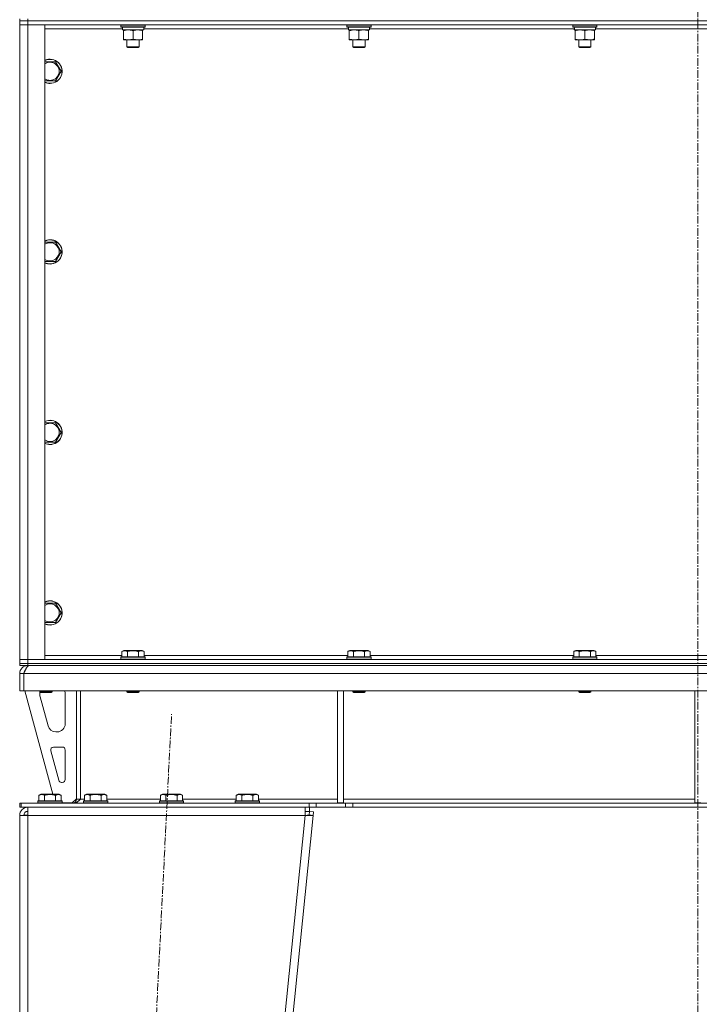
# Model space of a CAD drawing. Units: millimetres. Extents: x 0 to 21952, y -7 to 14850.
# Drawn here: x 15166 to 15837, y 9798 to 10770 of the extents above; entities that cross this region are included whole.
import ezdxf

# ---------------------------------------------------------------- set-up
doc = ezdxf.new("R2010")
doc.units = ezdxf.units.MM
doc.linetypes.add('K5LT_AXLED', pattern=[12, 7.5, -1.5, 1.5, -1.5])
doc.linetypes.add('K5LT_THIN', pattern=[0])
for name, color, linetype, true_color in [('OSI', 2, 'Continuous', 0xffff00), ('R', 1, 'Continuous', 0xff0000), ('WELDING', 7, 'Continuous', 0xffffff)]:
    doc.layers.add(name, color=color, linetype=linetype, true_color=true_color)

msp = doc.modelspace()

# ---------------------------------------------------------------- linework, layer by layer
at = {"layer": 'OSI', "color": 30, "linetype": 'K5LT_AXLED', "lineweight": 18, "true_color": 0xff8000}
for p, q in [((15835.63, 12664.36), (15835.63, 8807.29)), ((15205.59, 7905.41), (15315.66, 10084.16))]:
    msp.add_line(p, q, dxfattribs=at)
at = {"layer": 'R', "color": 7, "linetype": 'K5LT_THIN', "lineweight": 18}
for p, q in [((15165.63, 10771.29), (15165.63, 10769.29)), ((15173.63, 10769.29), (15165.63, 10769.29)), ((15165.63, 10769.29), (15173.63, 10769.29)), ((15165.63, 10769.29), (15165.63, 10765.29)), ((15173.63, 10771.29), (15173.63, 10769.29)), ((16497.63, 10769.29), (15173.63, 10769.29)), ((16497.63, 10769.29), (15173.63, 10769.29)), ((15173.63, 10769.29), (15173.63, 10765.29)), ((15165.63, 10138.29), (15165.63, 10765.29)), ((15165.63, 10765.29), (15173.63, 10765.29)), ((15173.63, 10765.29), (15165.63, 10765.29)), ((15173.63, 10765.29), (15173.63, 10138.29)), ((15173.63, 10765.29), (15190.63, 10765.29)), ((16497.63, 10765.29), (15173.63, 10765.29)), ((15190.63, 10765.29), (15190.63, 10138.29)), ((15267.24, 10761.29), (15190.63, 10761.29)), ((15265.63, 10764.99), (15265.8, 10765.29)), ((15265.63, 10764.99), (15265.63, 10763.09)), ((15289.63, 10764.99), (15265.63, 10764.99)), ((15289.63, 10763.09), (15265.63, 10763.09)), ((15265.63, 10763.09), (15265.8, 10762.79)), ((15289.46, 10762.79), (15265.8, 10762.79)), ((15267.18, 10760.29), (15267.26, 10761.67)), ((15267.18, 10760.29), (15267.39, 10760.29)), ((15288.13, 10760.29), (15267.39, 10760.29)), ((15268.13, 10759.44), (15268.13, 10760.29)), ((15268.13, 10759.44), (15268.13, 10751.14)), ((15277.63, 10759.44), (15277.63, 10751.14)), ((15287.13, 10760.29), (15287.13, 10759.44)), ((15287.13, 10759.44), (15287.13, 10751.14)), ((15288.13, 10762.79), (15288.13, 10760.29)), ((15490.44, 10761.29), (15288.13, 10761.29)), ((15289.63, 10764.99), (15289.46, 10765.29)), ((15289.63, 10763.09), (15289.46, 10762.79)), ((15289.63, 10764.99), (15289.63, 10763.09)), ((15488.83, 10764.99), (15489, 10765.29)), ((15488.83, 10764.99), (15488.83, 10763.09)), ((15512.83, 10764.99), (15488.83, 10764.99)), ((15512.83, 10763.09), (15488.83, 10763.09)), ((15488.83, 10763.09), (15489, 10762.79)), ((15512.66, 10762.79), (15489, 10762.79)), ((15490.38, 10760.29), (15490.46, 10761.67)), ((15490.38, 10760.29), (15490.59, 10760.29)), ((15511.33, 10760.29), (15490.59, 10760.29)), ((15491.33, 10759.44), (15491.33, 10760.29)), ((15491.33, 10759.44), (15491.33, 10751.14)), ((15500.83, 10759.44), (15500.83, 10751.14)), ((15510.33, 10760.29), (15510.33, 10759.44)), ((15510.33, 10759.44), (15510.33, 10751.14)), ((15511.33, 10762.79), (15511.33, 10760.29)), ((15713.64, 10761.29), (15511.33, 10761.29)), ((15512.83, 10764.99), (15512.66, 10765.29)), ((15512.83, 10763.09), (15512.66, 10762.79)), ((15512.83, 10764.99), (15512.83, 10763.09)), ((15712.03, 10764.99), (15712.2, 10765.29)), ((15712.03, 10764.99), (15712.03, 10763.09)), ((15736.03, 10764.99), (15712.03, 10764.99)), ((15736.03, 10763.09), (15712.03, 10763.09)), ((15712.03, 10763.09), (15712.2, 10762.79)), ((15735.86, 10762.79), (15712.2, 10762.79)), ((15713.58, 10760.29), (15713.66, 10761.67)), ((15713.58, 10760.29), (15713.79, 10760.29)), ((15734.53, 10760.29), (15713.79, 10760.29)), ((15714.53, 10759.44), (15714.53, 10760.29)), ((15714.53, 10759.44), (15714.53, 10751.14)), ((15724.03, 10759.44), (15724.03, 10751.14)), ((15733.53, 10760.29), (15733.53, 10759.44)), ((15733.53, 10759.44), (15733.53, 10751.14)), ((15734.53, 10762.79), (15734.53, 10760.29)), ((15936.84, 10761.29), (15734.53, 10761.29)), ((15736.03, 10764.99), (15735.86, 10765.29)), ((15736.03, 10763.09), (15735.86, 10762.79)), ((15736.03, 10764.99), (15736.03, 10763.09)), ((15268.13, 10750.29), (15268.13, 10751.14)), ((15282.38, 10750.29), (15268.13, 10750.29)), ((15271.63, 10750.29), (15271.63, 10743.36)), ((15287.13, 10750.29), (15282.38, 10750.29)), ((15283.63, 10750.29), (15283.63, 10743.36)), ((15287.13, 10751.14), (15287.13, 10750.29)), ((15491.33, 10750.29), (15491.33, 10751.14)), ((15505.58, 10750.29), (15491.33, 10750.29)), ((15494.83, 10750.29), (15494.83, 10743.36)), ((15510.33, 10750.29), (15505.58, 10750.29)), ((15506.83, 10750.29), (15506.83, 10743.36)), ((15510.33, 10751.14), (15510.33, 10750.29)), ((15714.53, 10750.29), (15714.53, 10751.14)), ((15728.78, 10750.29), (15714.53, 10750.29)), ((15718.03, 10750.29), (15718.03, 10743.36)), ((15733.53, 10750.29), (15728.78, 10750.29)), ((15730.03, 10750.29), (15730.03, 10743.36)), ((15733.53, 10751.14), (15733.53, 10750.29)), ((15283.63, 10743.36), (15271.63, 10743.36)), ((15271.63, 10743.36), (15272.63, 10742.79)), ((15282.63, 10742.79), (15272.63, 10742.79)), ((15283.63, 10743.36), (15282.63, 10742.79)), ((15506.83, 10743.36), (15494.83, 10743.36)), ((15494.83, 10743.36), (15495.83, 10742.79)), ((15505.83, 10742.79), (15495.83, 10742.79)), ((15506.83, 10743.36), (15505.83, 10742.79)), ((15730.03, 10743.36), (15718.03, 10743.36)), ((15718.03, 10743.36), (15719.03, 10742.79)), ((15729.03, 10742.79), (15719.03, 10742.79)), ((15730.03, 10743.36), (15729.03, 10742.79)), ((15190.63, 10728.79), (15201.12, 10728.79)), ((15201.12, 10728.79), (15206.6, 10719.29)), ((15206.6, 10719.29), (15201.12, 10709.79)), ((15195.63, 10709.79), (15190.63, 10709.79)), ((15201.12, 10709.79), (15195.63, 10709.79)), ((15190.63, 10550.45), (15201.12, 10550.45)), ((15201.12, 10550.45), (15206.6, 10540.95)), ((15206.6, 10540.95), (15201.12, 10531.45)), ((15195.63, 10531.45), (15190.63, 10531.45)), ((15201.12, 10531.45), (15195.63, 10531.45)), ((15190.63, 10372.12), (15201.12, 10372.12)), ((15201.12, 10372.12), (15206.6, 10362.62)), ((15206.6, 10362.62), (15201.12, 10353.12)), ((15195.63, 10353.12), (15190.63, 10353.12)), ((15201.12, 10353.12), (15195.63, 10353.12)), ((15190.63, 10193.79), (15201.12, 10193.79)), ((15201.12, 10193.79), (15206.6, 10184.29)), ((15206.6, 10184.29), (15201.12, 10174.79)), ((15195.63, 10174.79), (15190.63, 10174.79)), ((15201.12, 10174.79), (15195.63, 10174.79)), ((15266.66, 10146.13), (15268.66, 10147.29)), ((15266.66, 10146.13), (15266.66, 10140.79)), ((15277.63, 10147.29), (15268.66, 10147.29)), ((15272.15, 10146.13), (15272.15, 10140.79)), ((15286.6, 10147.29), (15277.63, 10147.29)), ((15283.12, 10146.13), (15283.12, 10140.79)), ((15288.6, 10146.13), (15286.6, 10147.29)), ((15288.6, 10146.13), (15288.6, 10140.79)), ((15489.86, 10146.13), (15491.86, 10147.29)), ((15489.86, 10146.13), (15489.86, 10140.79)), ((15500.83, 10147.29), (15491.86, 10147.29)), ((15495.35, 10146.13), (15495.35, 10140.79)), ((15509.8, 10147.29), (15500.83, 10147.29)), ((15506.32, 10146.13), (15506.32, 10140.79)), ((15511.8, 10146.13), (15509.8, 10147.29)), ((15511.8, 10146.13), (15511.8, 10140.79)), ((15713.06, 10146.13), (15715.06, 10147.29)), ((15713.06, 10146.13), (15713.06, 10140.79)), ((15724.03, 10147.29), (15715.06, 10147.29)), ((15718.55, 10146.13), (15718.55, 10140.79)), ((15733, 10147.29), (15724.03, 10147.29)), ((15729.52, 10146.13), (15729.52, 10140.79)), ((15735, 10146.13), (15733, 10147.29)), ((15735, 10146.13), (15735, 10140.79)), ((15173.63, 10138.29), (15165.63, 10138.29)), ((15165.63, 10138.29), (15173.63, 10138.29)), ((15165.63, 10134.29), (15165.63, 10138.29)), ((15190.63, 10138.29), (15173.63, 10138.29)), ((15173.63, 10138.29), (16497.63, 10138.29)), ((15173.63, 10134.29), (15173.63, 10138.29)), ((15190.63, 10142.29), (15266.66, 10142.29)), ((15265.63, 10140.49), (15265.8, 10140.79)), ((15265.63, 10140.49), (15265.63, 10138.59)), ((15277.63, 10140.49), (15265.63, 10140.49)), ((15265.63, 10138.59), (15265.8, 10138.29)), ((15277.63, 10138.59), (15265.63, 10138.59)), ((15277.63, 10140.79), (15265.8, 10140.79)), ((15289.46, 10140.79), (15277.63, 10140.79)), ((15289.63, 10140.49), (15277.63, 10140.49)), ((15289.63, 10138.59), (15277.63, 10138.59)), ((15288.6, 10142.29), (15489.86, 10142.29)), ((15289.63, 10140.49), (15289.46, 10140.79)), ((15289.63, 10138.59), (15289.46, 10138.29)), ((15289.63, 10140.49), (15289.63, 10138.59)), ((15488.83, 10140.49), (15489, 10140.79)), ((15488.83, 10140.49), (15488.83, 10138.59)), ((15500.83, 10140.49), (15488.83, 10140.49)), ((15488.83, 10138.59), (15489, 10138.29)), ((15500.83, 10138.59), (15488.83, 10138.59)), ((15500.83, 10140.79), (15489, 10140.79)), ((15512.66, 10140.79), (15500.83, 10140.79)), ((15512.83, 10140.49), (15500.83, 10140.49)), ((15512.83, 10138.59), (15500.83, 10138.59)), ((15511.8, 10142.29), (15713.06, 10142.29)), ((15512.83, 10140.49), (15512.66, 10140.79)), ((15512.83, 10138.59), (15512.66, 10138.29)), ((15512.83, 10140.49), (15512.83, 10138.59)), ((15712.03, 10140.49), (15712.2, 10140.79)), ((15712.03, 10140.49), (15712.03, 10138.59)), ((15724.03, 10140.49), (15712.03, 10140.49)), ((15712.03, 10138.59), (15712.2, 10138.29)), ((15724.03, 10138.59), (15712.03, 10138.59)), ((15724.03, 10140.79), (15712.2, 10140.79)), ((15735.86, 10140.79), (15724.03, 10140.79)), ((15736.03, 10140.49), (15724.03, 10140.49)), ((15736.03, 10138.59), (15724.03, 10138.59)), ((15735, 10142.29), (15936.26, 10142.29)), ((15736.03, 10140.49), (15735.86, 10140.79)), ((15736.03, 10138.59), (15735.86, 10138.29)), ((15736.03, 10140.49), (15736.03, 10138.59)), ((15173.63, 10134.29), (15165.63, 10134.29)), ((15165.63, 10134.29), (15165.63, 10132.29)), ((15165.63, 10134.29), (15173.63, 10134.29)), ((15173.63, 10132.29), (15165.63, 10132.29)), ((15173.63, 10134.29), (16497.63, 10134.29)), ((16497.63, 10134.29), (15173.63, 10134.29)), ((15173.63, 10134.29), (15173.63, 10132.29)), ((15173.63, 10131.61), (15173.63, 10132.29)), ((16497.63, 10132.29), (15173.63, 10132.29)), ((15165.63, 10107.29), (15165.63, 10124.29)), ((15165.63, 10124.29), (15169.63, 10124.29)), ((15169.63, 10107.29), (15169.63, 10124.29)), ((16501.61, 10124.29), (15169.65, 10124.29)), ((15169.65, 10107.29), (15169.65, 10124.29)), ((15165.63, 10107.29), (15169.63, 10107.29)), ((16501.61, 10107.29), (15169.65, 10107.29)), ((15170.63, 10107.29), (15198.32, 10005.29)), ((15185.63, 10107.29), (15185.63, 10106.36)), ((15185.63, 10106.36), (15186.63, 10105.79)), ((15191.63, 10106.36), (15185.63, 10106.36)), ((15191.63, 10105.79), (15186.63, 10105.79)), ((15197.63, 10106.36), (15191.63, 10106.36)), ((15196.63, 10105.79), (15191.63, 10105.79)), ((15197.63, 10106.36), (15196.63, 10105.79)), ((15197.63, 10107.29), (15197.63, 10106.36)), ((15221.63, 10107.29), (15221.63, 10000.29)), ((15225.63, 10107.29), (15225.63, 10000.29)), ((15271.63, 10107.29), (15271.63, 10106.36)), ((15271.63, 10106.36), (15272.63, 10105.79)), ((15277.63, 10106.36), (15271.63, 10106.36)), ((15277.63, 10105.79), (15272.63, 10105.79)), ((15283.63, 10106.36), (15277.63, 10106.36)), ((15282.63, 10105.79), (15277.63, 10105.79)), ((15283.63, 10106.36), (15282.63, 10105.79)), ((15283.63, 10107.29), (15283.63, 10106.36)), ((15479.63, 10107.29), (15479.63, 9996.79)), ((15485.63, 10107.29), (15485.63, 9996.79)), ((15494.83, 10107.29), (15494.83, 10106.36)), ((15494.83, 10106.36), (15495.83, 10105.79)), ((15500.83, 10106.36), (15494.83, 10106.36)), ((15500.83, 10105.79), (15495.83, 10105.79)), ((15506.83, 10106.36), (15500.83, 10106.36)), ((15505.83, 10105.79), (15500.83, 10105.79)), ((15506.83, 10106.36), (15505.83, 10105.79)), ((15506.83, 10107.29), (15506.83, 10106.36)), ((15718.03, 10107.29), (15718.03, 10106.36)), ((15718.03, 10106.36), (15719.03, 10105.79)), ((15724.03, 10106.36), (15718.03, 10106.36)), ((15724.03, 10105.79), (15719.03, 10105.79)), ((15730.03, 10106.36), (15724.03, 10106.36)), ((15729.03, 10105.79), (15724.03, 10105.79)), ((15730.03, 10106.36), (15729.03, 10105.79)), ((15730.03, 10107.29), (15730.03, 10106.36)), ((15832.63, 10107.29), (15832.63, 9996.79)), ((15185.63, 10104.29), (15185.63, 10103.35)), ((15185.91, 10101.26), (15193.67, 10072.69)), ((15210.63, 10074.79), (15210.63, 10104.29)), ((15201.39, 10066.79), (15202.63, 10066.79)), ((15196.3, 10048), (15204.17, 10019)), ((15207.63, 10051.79), (15199.19, 10051.79)), ((15210.63, 10019.79), (15210.63, 10048.79)), ((15207.07, 10016.79), (15207.63, 10016.79)), ((15183.63, 9998.49), (15183.8, 9998.79)), ((15195.63, 9998.79), (15183.8, 9998.79)), ((15184.66, 10004.13), (15186.66, 10005.29)), ((15184.66, 10004.13), (15184.66, 9998.79)), ((15195.63, 10005.29), (15186.66, 10005.29)), ((15190.15, 10004.13), (15190.15, 9998.79)), ((15204.6, 10005.29), (15195.63, 10005.29)), ((15207.46, 9998.79), (15195.63, 9998.79)), ((15201.12, 10004.13), (15201.12, 9998.79)), ((15206.6, 10004.13), (15204.6, 10005.29)), ((15206.6, 10004.13), (15206.6, 9998.79)), ((15207.63, 9998.49), (15207.46, 9998.79)), ((15217.63, 9996.79), (15221.63, 10000.79)), ((15225.63, 10000.29), (15221.63, 10000.29)), ((15225.63, 10000.29), (15229.66, 10000.29)), ((15228.63, 9998.49), (15228.8, 9998.79)), ((15240.63, 9998.79), (15228.8, 9998.79)), ((15229.66, 10004.13), (15231.66, 10005.29)), ((15229.66, 10004.13), (15229.66, 9998.79)), ((15240.63, 10005.29), (15231.66, 10005.29)), ((15235.15, 10004.13), (15235.15, 9998.79)), ((15249.6, 10005.29), (15240.63, 10005.29)), ((15252.46, 9998.79), (15240.63, 9998.79)), ((15246.12, 10004.13), (15246.12, 9998.79)), ((15251.6, 10004.13), (15249.6, 10005.29)), ((15251.6, 10004.13), (15251.6, 9998.79)), ((15251.6, 10000.29), (15304.66, 10000.29)), ((15252.63, 9998.49), (15252.46, 9998.79)), ((15303.63, 9998.49), (15303.8, 9998.79)), ((15315.63, 9998.79), (15303.8, 9998.79)), ((15304.66, 10004.13), (15306.66, 10005.29)), ((15304.66, 10004.13), (15304.66, 9998.79)), ((15315.63, 10005.29), (15306.66, 10005.29)), ((15310.15, 10004.13), (15310.15, 9998.79)), ((15324.6, 10005.29), (15315.63, 10005.29)), ((15327.46, 9998.79), (15315.63, 9998.79)), ((15321.12, 10004.13), (15321.12, 9998.79)), ((15326.6, 10004.13), (15324.6, 10005.29)), ((15326.6, 10004.13), (15326.6, 9998.79)), ((15326.6, 10000.29), (15379.66, 10000.29)), ((15327.63, 9998.49), (15327.46, 9998.79)), ((15378.63, 9998.49), (15378.8, 9998.79)), ((15390.63, 9998.79), (15378.8, 9998.79)), ((15379.66, 10004.13), (15381.66, 10005.29)), ((15379.66, 10004.13), (15379.66, 9998.79)), ((15390.63, 10005.29), (15381.66, 10005.29)), ((15385.15, 10004.13), (15385.15, 9998.79)), ((15399.6, 10005.29), (15390.63, 10005.29)), ((15402.46, 9998.79), (15390.63, 9998.79)), ((15396.12, 10004.13), (15396.12, 9998.79)), ((15401.6, 10004.13), (15399.6, 10005.29)), ((15401.6, 10004.13), (15401.6, 9998.79)), ((15401.6, 10000.29), (15479.63, 10000.29)), ((15402.63, 9998.49), (15402.46, 9998.79)), ((15485.63, 10000.29), (15832.63, 10000.29)), ((15165.63, 9992.29), (15165.63, 9996.29)), ((15167.13, 9996.29), (15165.63, 9996.29)), ((15167.13, 9992.29), (15165.63, 9992.29)), ((15167.13, 9996.29), (15451.49, 9996.29)), ((15167.13, 9992.29), (15167.13, 9996.29)), ((15167.13, 9992.29), (15451.49, 9992.29)), ((15173.63, 9984.29), (15173.63, 9992.29)), ((15183.63, 9998.49), (15183.63, 9996.59)), ((15195.63, 9998.49), (15183.63, 9998.49)), ((15183.63, 9996.59), (15183.8, 9996.29)), ((15195.63, 9996.59), (15183.63, 9996.59)), ((15207.63, 9998.49), (15195.63, 9998.49)), ((15207.63, 9996.59), (15195.63, 9996.59)), ((15207.63, 9996.59), (15207.46, 9996.29)), ((15207.63, 9998.49), (15207.63, 9996.59)), ((15207.63, 9996.79), (15217.63, 9996.79)), ((15228.63, 9998.49), (15228.63, 9996.59)), ((15240.63, 9998.49), (15228.63, 9998.49)), ((15228.63, 9996.59), (15228.8, 9996.29)), ((15240.63, 9996.59), (15228.63, 9996.59)), ((15252.63, 9998.49), (15240.63, 9998.49)), ((15252.63, 9996.59), (15240.63, 9996.59)), ((15252.63, 9996.59), (15252.46, 9996.29)), ((15252.63, 9998.49), (15252.63, 9996.59)), ((15303.63, 9998.49), (15303.63, 9996.59)), ((15315.63, 9998.49), (15303.63, 9998.49)), ((15303.63, 9996.59), (15303.8, 9996.29)), ((15315.63, 9996.59), (15303.63, 9996.59)), ((15327.63, 9998.49), (15315.63, 9998.49)), ((15327.63, 9996.59), (15315.63, 9996.59)), ((15327.63, 9996.59), (15327.46, 9996.29)), ((15327.63, 9998.49), (15327.63, 9996.59)), ((15378.63, 9998.49), (15378.63, 9996.59)), ((15390.63, 9998.49), (15378.63, 9998.49)), ((15378.63, 9996.59), (15378.8, 9996.29)), ((15390.63, 9996.59), (15378.63, 9996.59)), ((15402.63, 9998.49), (15390.63, 9998.49)), ((15402.63, 9996.59), (15390.63, 9996.59)), ((15402.63, 9996.59), (15402.46, 9996.29)), ((15402.63, 9998.49), (15402.63, 9996.59)), ((15447.59, 9992.29), (15447.59, 9984.29)), ((15451.49, 9996.29), (15458.56, 9996.29)), ((15451.49, 9996.29), (15451.49, 9992.29)), ((15458.56, 9992.29), (15451.49, 9992.29)), ((15452.02, 9992.29), (15452.02, 9988.29)), ((15487.7, 9996.29), (15458.56, 9996.29)), ((15458.56, 9996.29), (15458.56, 9992.29)), ((15487.7, 9992.29), (15458.56, 9992.29)), ((15479.63, 9996.79), (15485.63, 9996.79)), ((15487.7, 9996.29), (15494.77, 9996.29)), ((15487.7, 9996.29), (15487.7, 9992.29)), ((15494.77, 9992.29), (15487.7, 9992.29)), ((16176.49, 9996.29), (15494.77, 9996.29)), ((15494.77, 9996.29), (15494.77, 9992.29)), ((16176.49, 9992.29), (15494.77, 9992.29)), ((15832.63, 9996.79), (15838.63, 9996.79)), ((15165.63, 9984.29), (15173.63, 9984.29)), ((15165.63, 9984.29), (15165.63, 8011.29)), ((15170.8, 9984.57), (15169.63, 9984.3)), ((15169.63, 9984.3), (15169.63, 9984.29)), ((15173.63, 9984.69), (15170.8, 9984.57)), ((15173.63, 9984.29), (15173.63, 8011.29)), ((15447.59, 9984.29), (15173.63, 9984.29)), ((15447.59, 9984.29), (15247.59, 8011.29)), ((15455.63, 9984.29), (15255.63, 8011.29)), ((15447.59, 9988.29), (15452.02, 9988.29)), ((15447.59, 9984.29), (15451.65, 9984.69)), ((15447.59, 9984.29), (15455.63, 9984.29)), ((15451.65, 9984.69), (15452.02, 9988.29)), ((15451.65, 9984.69), (15455.63, 9984.29)), ((15452.02, 9988.29), (15456, 9987.88)), ((15456, 9987.88), (15455.63, 9984.29))]:
    msp.add_line(p, q, dxfattribs=at)
for centre, radius, start, end in [((15195.63, 10719.29), 12, 270, 114.62432), ((15195.63, 10719.29), 11.83, 270, 115.00952), ((15195.63, 10719.29), 8.97, 270, 123.8664), ((15195.63, 10719.29), 8.97, 236.1336, 270), ((15195.63, 10719.29), 11.83, 244.99048, 270), ((15195.63, 10719.29), 12, 245.37568, 270), ((15195.63, 10540.95), 12, 270, 114.62432), ((15195.63, 10540.95), 11.83, 270, 115.00952), ((15195.63, 10540.95), 8.97, 270, 123.8664), ((15195.63, 10540.95), 8.97, 236.1336, 270), ((15195.63, 10540.95), 11.83, 244.99048, 270), ((15195.63, 10540.95), 12, 245.37568, 270), ((15195.63, 10362.62), 12, 270, 114.62432), ((15195.63, 10362.62), 11.83, 270, 115.00952), ((15195.63, 10362.62), 8.97, 270, 123.8664), ((15195.63, 10362.62), 8.97, 236.1336, 270), ((15195.63, 10362.62), 11.83, 244.99048, 270), ((15195.63, 10362.62), 12, 245.37568, 270), ((15195.63, 10184.29), 12, 270, 114.62432), ((15195.63, 10184.29), 11.83, 270, 115.00952), ((15195.63, 10184.29), 8.97, 270, 123.8664), ((15195.63, 10184.29), 8.97, 236.1336, 270), ((15195.63, 10184.29), 11.83, 244.99048, 270), ((15195.63, 10184.29), 12, 245.37568, 270), ((15173.63, 10124.29), 8, 90, 180), ((15173.63, 10124.29), 4, 131.81802, 180), ((15193.63, 10104.29), 8, 165.96918, 180), ((15202.63, 10104.29), 8, 0, 22.02431), ((15193.63, 10103.35), 8, 180, 195.18929), ((15201.39, 10074.79), 8, 195.18929, 270), ((15202.63, 10074.79), 8, 270, 0), ((15199.19, 10048.79), 3, 90, 195.18929), ((15207.63, 10048.79), 3, 0, 90), ((15207.07, 10019.79), 3, 195.18929, 270), ((15207.63, 10019.79), 3, 270, 0), ((15217.63, 10000.29), 4, 270, 0), ((15173.63, 9984.29), 8, 90, 180), ((15173.63, 9984.29), 4, 90, 180)]:
    msp.add_arc(centre, radius, start, end, dxfattribs=at)
for centre in [(15277.63, 10765.22), (15500.83, 10765.22), (15724.03, 10765.22)]:
    msp.add_ellipse(centre, major_axis=(0, -22.52), ratio=0.466308, start_param=-1.46277, end_param=-1.350168, dxfattribs=at)
at = {"layer": 'WELDING', "color": 7, "linetype": 'K5LT_THIN', "lineweight": 18}
for p, q in [((15170.03, 9984.5), (15169.64, 9984.47)), ((15170.42, 9984.54), (15170.03, 9984.5)), ((15170.8, 9984.57), (15170.42, 9984.54))]:
    msp.add_line(p, q, dxfattribs=at)
for points, knots in [([(15272.88, 10760.29), (15272.67, 10760.29), (15272.24, 10760.28), (15271.59, 10760.23), (15270.96, 10760.14), (15270.16, 10760), (15269.22, 10759.78), (15268.48, 10759.56), (15268.13, 10759.44)], [0, 0, 0, 0, 1.192024, 2.404251, 3.60809, 4.765234, 6.955738, 9, 9, 9, 9]), ([(15277.63, 10759.44), (15277.14, 10759.6), (15276.38, 10759.83), (15275.41, 10760.04), (15274.74, 10760.15), (15274.12, 10760.23), (15273.5, 10760.28), (15273.09, 10760.29), (15272.88, 10760.29)], [0, 0, 0, 0, 2.905563, 4.375924, 5.511195, 6.679161, 7.850161, 9, 9, 9, 9]), ([(15282.38, 10760.29), (15282.07, 10760.29), (15281.46, 10760.26), (15280.7, 10760.18), (15279.83, 10760.04), (15278.86, 10759.82), (15278.04, 10759.58), (15277.63, 10759.44)], [0, 0, 0, 0, 1.523216, 3.057663, 3.814901, 5.878539, 8, 8, 8, 8]), ([(15287.13, 10759.44), (15286.7, 10759.58), (15285.96, 10759.81), (15284.95, 10760.03), (15284.13, 10760.17), (15283.39, 10760.25), (15282.81, 10760.28), (15282.48, 10760.29), (15282.38, 10760.29)], [0, 0, 0, 0, 2.494996, 4.309231, 5.73815, 7.133977, 8.472011, 9, 9, 9, 9]), ([(15496.08, 10760.29), (15495.87, 10760.29), (15495.44, 10760.28), (15494.79, 10760.23), (15494.16, 10760.14), (15493.36, 10760), (15492.42, 10759.78), (15491.68, 10759.56), (15491.33, 10759.44)], [0, 0, 0, 0, 1.192024, 2.404251, 3.60809, 4.765234, 6.955738, 9, 9, 9, 9]), ([(15500.83, 10759.44), (15500.34, 10759.6), (15499.58, 10759.83), (15498.61, 10760.04), (15497.94, 10760.15), (15497.32, 10760.23), (15496.7, 10760.28), (15496.29, 10760.29), (15496.08, 10760.29)], [0, 0, 0, 0, 2.905563, 4.375924, 5.511195, 6.679161, 7.850161, 9, 9, 9, 9]), ([(15505.58, 10760.29), (15505.27, 10760.29), (15504.66, 10760.26), (15503.9, 10760.18), (15503.03, 10760.04), (15502.06, 10759.82), (15501.24, 10759.58), (15500.83, 10759.44)], [0, 0, 0, 0, 1.523216, 3.057663, 3.814901, 5.878539, 8, 8, 8, 8]), ([(15510.33, 10759.44), (15509.9, 10759.58), (15509.16, 10759.81), (15508.15, 10760.03), (15507.33, 10760.17), (15506.59, 10760.25), (15506.01, 10760.28), (15505.68, 10760.29), (15505.58, 10760.29)], [0, 0, 0, 0, 2.494996, 4.309231, 5.73815, 7.133977, 8.472011, 9, 9, 9, 9]), ([(15719.28, 10760.29), (15719.07, 10760.29), (15718.64, 10760.28), (15717.99, 10760.23), (15717.36, 10760.14), (15716.56, 10760), (15715.62, 10759.78), (15714.88, 10759.56), (15714.53, 10759.44)], [0, 0, 0, 0, 1.192024, 2.404251, 3.60809, 4.765234, 6.955738, 9, 9, 9, 9]), ([(15724.03, 10759.44), (15723.54, 10759.6), (15722.78, 10759.83), (15721.81, 10760.04), (15721.14, 10760.15), (15720.52, 10760.23), (15719.9, 10760.28), (15719.49, 10760.29), (15719.28, 10760.29)], [0, 0, 0, 0, 2.905563, 4.375924, 5.511195, 6.679161, 7.850161, 9, 9, 9, 9]), ([(15728.78, 10760.29), (15728.47, 10760.29), (15727.86, 10760.26), (15727.1, 10760.18), (15726.23, 10760.04), (15725.26, 10759.82), (15724.44, 10759.58), (15724.03, 10759.44)], [0, 0, 0, 0, 1.523216, 3.057663, 3.814901, 5.878539, 8, 8, 8, 8]), ([(15733.53, 10759.44), (15733.1, 10759.58), (15732.36, 10759.81), (15731.35, 10760.03), (15730.53, 10760.17), (15729.79, 10760.25), (15729.21, 10760.28), (15728.88, 10760.29), (15728.78, 10760.29)], [0, 0, 0, 0, 2.494996, 4.309231, 5.73815, 7.133977, 8.472011, 9, 9, 9, 9]), ([(15268.13, 10751.14), (15268.69, 10750.95), (15269.51, 10750.71), (15270.5, 10750.51), (15271.1, 10750.41), (15271.62, 10750.35), (15272.21, 10750.3), (15272.83, 10750.28), (15273.44, 10750.3), (15273.89, 10750.33), (15274.4, 10750.38), (15275.03, 10750.46), (15276.17, 10750.69), (15277.05, 10750.94), (15277.63, 10751.14)], [0, 0, 0, 0, 2.72415, 3.912285, 4.716446, 5.530362, 6.353984, 7.500189, 8.40607, 9.211142, 9.605533, 10.761675, 12.184093, 15, 15, 15, 15]), ([(15277.63, 10751.14), (15278.21, 10750.94), (15279.05, 10750.7), (15280.16, 10750.48), (15280.89, 10750.37), (15281.63, 10750.3), (15282.11, 10750.29), (15282.38, 10750.29)], [0, 0, 0, 0, 3.005828, 4.318193, 5.5895, 6.632109, 8, 8, 8, 8]), ([(15282.38, 10750.29), (15282.71, 10750.29), (15283.25, 10750.31), (15284.09, 10750.4), (15285, 10750.55), (15286.05, 10750.79), (15286.78, 10751.02), (15287.13, 10751.14)], [0, 0, 0, 0, 1.597458, 2.676777, 4.235764, 6.182879, 8, 8, 8, 8]), ([(15491.33, 10751.14), (15491.89, 10750.95), (15492.71, 10750.71), (15493.7, 10750.51), (15494.3, 10750.41), (15494.82, 10750.35), (15495.41, 10750.3), (15496.03, 10750.28), (15496.64, 10750.3), (15497.09, 10750.33), (15497.6, 10750.38), (15498.23, 10750.46), (15499.37, 10750.69), (15500.25, 10750.94), (15500.83, 10751.14)], [0, 0, 0, 0, 2.72415, 3.912285, 4.716446, 5.530362, 6.353984, 7.500189, 8.40607, 9.211142, 9.605533, 10.761675, 12.184093, 15, 15, 15, 15]), ([(15500.83, 10751.14), (15501.41, 10750.94), (15502.25, 10750.7), (15503.36, 10750.48), (15504.09, 10750.37), (15504.83, 10750.3), (15505.31, 10750.29), (15505.58, 10750.29)], [0, 0, 0, 0, 3.005828, 4.318193, 5.5895, 6.632109, 8, 8, 8, 8]), ([(15505.58, 10750.29), (15505.91, 10750.29), (15506.45, 10750.31), (15507.29, 10750.4), (15508.2, 10750.55), (15509.25, 10750.79), (15509.98, 10751.02), (15510.33, 10751.14)], [0, 0, 0, 0, 1.597458, 2.676777, 4.235764, 6.182879, 8, 8, 8, 8]), ([(15714.53, 10751.14), (15715.09, 10750.95), (15715.91, 10750.71), (15716.9, 10750.51), (15717.5, 10750.41), (15718.02, 10750.35), (15718.61, 10750.3), (15719.23, 10750.28), (15719.84, 10750.3), (15720.29, 10750.33), (15720.8, 10750.38), (15721.43, 10750.46), (15722.57, 10750.69), (15723.45, 10750.94), (15724.03, 10751.14)], [0, 0, 0, 0, 2.72415, 3.912285, 4.716446, 5.530362, 6.353984, 7.500189, 8.40607, 9.211142, 9.605533, 10.761675, 12.184093, 15, 15, 15, 15]), ([(15724.03, 10751.14), (15724.61, 10750.94), (15725.45, 10750.7), (15726.56, 10750.48), (15727.29, 10750.37), (15728.03, 10750.3), (15728.51, 10750.29), (15728.78, 10750.29)], [0, 0, 0, 0, 3.005828, 4.318193, 5.5895, 6.632109, 8, 8, 8, 8]), ([(15728.78, 10750.29), (15729.11, 10750.29), (15729.65, 10750.31), (15730.49, 10750.4), (15731.4, 10750.55), (15732.45, 10750.79), (15733.18, 10751.02), (15733.53, 10751.14)], [0, 0, 0, 0, 1.597458, 2.676777, 4.235764, 6.182879, 8, 8, 8, 8]), ([(15272.15, 10146.13), (15271.82, 10146.32), (15271.42, 10146.52), (15270.93, 10146.71), (15270.66, 10146.8), (15270.39, 10146.87), (15270.11, 10146.93), (15269.78, 10146.97), (15269.42, 10146.99), (15269.07, 10146.97), (15268.75, 10146.94), (15268.4, 10146.87), (15267.97, 10146.75), (15267.37, 10146.52), (15266.92, 10146.28), (15266.66, 10146.13)], [0, 0, 0, 0, 2.912728, 3.529104, 4.366059, 5.20805, 5.90491, 6.841792, 7.999747, 8.992853, 9.878966, 10.753647, 12.031595, 13.665019, 16, 16, 16, 16]), ([(15277.63, 10146.98), (15277.35, 10146.98), (15276.78, 10146.97), (15275.93, 10146.9), (15275.08, 10146.79), (15274.11, 10146.63), (15273.13, 10146.41), (15272.44, 10146.22), (15272.15, 10146.13)], [0, 0, 0, 0, 3.829997, 7.659995, 11.489992, 15.319989, 20.90052, 24.973438, 24.973438, 24.973438, 24.973438]), ([(15283.12, 10146.13), (15283.03, 10146.16), (15282.79, 10146.23), (15282.3, 10146.36), (15281.54, 10146.54), (15280.67, 10146.72), (15279.82, 10146.84), (15279.09, 10146.92), (15278.36, 10146.97), (15277.87, 10146.98), (15277.63, 10146.98)], [0, 0, 0, 0, 1.235584, 3.294892, 6.795714, 11.875088, 15.149676, 18.424263, 21.698851, 24.973438, 24.973438, 24.973438, 24.973438]), ([(15288.6, 10146.13), (15288.28, 10146.32), (15287.88, 10146.52), (15287.38, 10146.71), (15287.12, 10146.8), (15286.85, 10146.87), (15286.56, 10146.93), (15286.24, 10146.97), (15285.88, 10146.99), (15285.53, 10146.97), (15285.21, 10146.94), (15284.86, 10146.87), (15284.42, 10146.75), (15283.82, 10146.52), (15283.38, 10146.28), (15283.12, 10146.13)], [0, 0, 0, 0, 2.912728, 3.529104, 4.366059, 5.20805, 5.90491, 6.841792, 7.999747, 8.992853, 9.878966, 10.753647, 12.031595, 13.665019, 16, 16, 16, 16]), ([(15495.35, 10146.13), (15495.02, 10146.32), (15494.62, 10146.52), (15494.13, 10146.71), (15493.86, 10146.8), (15493.59, 10146.87), (15493.31, 10146.93), (15492.98, 10146.97), (15492.62, 10146.99), (15492.27, 10146.97), (15491.95, 10146.94), (15491.6, 10146.87), (15491.17, 10146.75), (15490.57, 10146.52), (15490.12, 10146.28), (15489.86, 10146.13)], [0, 0, 0, 0, 2.912728, 3.529104, 4.366059, 5.20805, 5.90491, 6.841792, 7.999747, 8.992853, 9.878966, 10.753647, 12.031595, 13.665019, 16, 16, 16, 16]), ([(15500.83, 10146.98), (15500.55, 10146.98), (15499.98, 10146.97), (15499.13, 10146.9), (15498.28, 10146.79), (15497.31, 10146.63), (15496.33, 10146.41), (15495.64, 10146.22), (15495.35, 10146.13)], [0, 0, 0, 0, 3.829997, 7.659995, 11.489992, 15.319989, 20.90052, 24.973438, 24.973438, 24.973438, 24.973438]), ([(15506.32, 10146.13), (15506.23, 10146.16), (15505.99, 10146.23), (15505.5, 10146.36), (15504.74, 10146.54), (15503.87, 10146.72), (15503.02, 10146.84), (15502.29, 10146.92), (15501.56, 10146.97), (15501.07, 10146.98), (15500.83, 10146.98)], [0, 0, 0, 0, 1.235584, 3.294892, 6.795714, 11.875088, 15.149676, 18.424263, 21.698851, 24.973438, 24.973438, 24.973438, 24.973438]), ([(15511.8, 10146.13), (15511.48, 10146.32), (15511.08, 10146.52), (15510.58, 10146.71), (15510.32, 10146.8), (15510.05, 10146.87), (15509.76, 10146.93), (15509.44, 10146.97), (15509.08, 10146.99), (15508.73, 10146.97), (15508.41, 10146.94), (15508.06, 10146.87), (15507.62, 10146.75), (15507.02, 10146.52), (15506.58, 10146.28), (15506.32, 10146.13)], [0, 0, 0, 0, 2.912728, 3.529104, 4.366059, 5.20805, 5.90491, 6.841792, 7.999747, 8.992853, 9.878966, 10.753647, 12.031595, 13.665019, 16, 16, 16, 16]), ([(15718.55, 10146.13), (15718.22, 10146.32), (15717.82, 10146.52), (15717.33, 10146.71), (15717.06, 10146.8), (15716.79, 10146.87), (15716.51, 10146.93), (15716.18, 10146.97), (15715.82, 10146.99), (15715.47, 10146.97), (15715.15, 10146.94), (15714.8, 10146.87), (15714.37, 10146.75), (15713.77, 10146.52), (15713.32, 10146.28), (15713.06, 10146.13)], [0, 0, 0, 0, 2.912728, 3.529104, 4.366059, 5.20805, 5.90491, 6.841792, 7.999747, 8.992853, 9.878966, 10.753647, 12.031595, 13.665019, 16, 16, 16, 16]), ([(15724.03, 10146.98), (15723.75, 10146.98), (15723.18, 10146.97), (15722.33, 10146.9), (15721.48, 10146.79), (15720.51, 10146.63), (15719.53, 10146.41), (15718.84, 10146.22), (15718.55, 10146.13)], [0, 0, 0, 0, 3.829997, 7.659995, 11.489992, 15.319989, 20.90052, 24.973438, 24.973438, 24.973438, 24.973438]), ([(15729.52, 10146.13), (15729.43, 10146.16), (15729.19, 10146.23), (15728.7, 10146.36), (15727.94, 10146.54), (15727.07, 10146.72), (15726.22, 10146.84), (15725.49, 10146.92), (15724.76, 10146.97), (15724.27, 10146.98), (15724.03, 10146.98)], [0, 0, 0, 0, 1.235584, 3.294892, 6.795714, 11.875088, 15.149676, 18.424263, 21.698851, 24.973438, 24.973438, 24.973438, 24.973438]), ([(15735, 10146.13), (15734.68, 10146.32), (15734.28, 10146.52), (15733.78, 10146.71), (15733.52, 10146.8), (15733.25, 10146.87), (15732.96, 10146.93), (15732.64, 10146.97), (15732.28, 10146.99), (15731.93, 10146.97), (15731.61, 10146.94), (15731.26, 10146.87), (15730.82, 10146.75), (15730.22, 10146.52), (15729.78, 10146.28), (15729.52, 10146.13)], [0, 0, 0, 0, 2.912728, 3.529104, 4.366059, 5.20805, 5.90491, 6.841792, 7.999747, 8.992853, 9.878966, 10.753647, 12.031595, 13.665019, 16, 16, 16, 16]), ([(15190.15, 10004.13), (15189.82, 10004.32), (15189.42, 10004.52), (15188.93, 10004.71), (15188.66, 10004.8), (15188.39, 10004.87), (15188.11, 10004.93), (15187.78, 10004.97), (15187.42, 10004.99), (15187.07, 10004.97), (15186.75, 10004.94), (15186.4, 10004.87), (15185.97, 10004.75), (15185.37, 10004.52), (15184.92, 10004.28), (15184.66, 10004.13)], [0, 0, 0, 0, 2.912728, 3.529104, 4.366059, 5.20805, 5.90491, 6.841792, 7.999747, 8.992853, 9.878966, 10.753647, 12.031595, 13.665019, 16, 16, 16, 16]), ([(15195.63, 10004.98), (15195.35, 10004.98), (15194.78, 10004.97), (15193.93, 10004.9), (15193.08, 10004.79), (15192.11, 10004.63), (15191.13, 10004.41), (15190.44, 10004.22), (15190.15, 10004.13)], [0, 0, 0, 0, 3.829997, 7.659995, 11.489992, 15.319989, 20.90052, 24.973438, 24.973438, 24.973438, 24.973438]), ([(15201.12, 10004.13), (15201.03, 10004.16), (15200.79, 10004.23), (15200.3, 10004.36), (15199.54, 10004.54), (15198.67, 10004.72), (15197.82, 10004.84), (15197.09, 10004.92), (15196.36, 10004.97), (15195.87, 10004.98), (15195.63, 10004.98)], [0, 0, 0, 0, 1.235584, 3.294892, 6.795714, 11.875088, 15.149676, 18.424263, 21.698851, 24.973438, 24.973438, 24.973438, 24.973438]), ([(15206.6, 10004.13), (15206.28, 10004.32), (15205.88, 10004.52), (15205.38, 10004.71), (15205.12, 10004.8), (15204.85, 10004.87), (15204.56, 10004.93), (15204.24, 10004.97), (15203.88, 10004.99), (15203.53, 10004.97), (15203.21, 10004.94), (15202.86, 10004.87), (15202.42, 10004.75), (15201.82, 10004.52), (15201.38, 10004.28), (15201.12, 10004.13)], [0, 0, 0, 0, 2.912728, 3.529104, 4.366059, 5.20805, 5.90491, 6.841792, 7.999747, 8.992853, 9.878966, 10.753647, 12.031595, 13.665019, 16, 16, 16, 16]), ([(15235.15, 10004.13), (15234.82, 10004.32), (15234.42, 10004.52), (15233.93, 10004.71), (15233.66, 10004.8), (15233.39, 10004.87), (15233.11, 10004.93), (15232.78, 10004.97), (15232.42, 10004.99), (15232.07, 10004.97), (15231.75, 10004.94), (15231.4, 10004.87), (15230.97, 10004.75), (15230.37, 10004.52), (15229.92, 10004.28), (15229.66, 10004.13)], [0, 0, 0, 0, 2.912728, 3.529104, 4.366059, 5.20805, 5.90491, 6.841792, 7.999747, 8.992853, 9.878966, 10.753647, 12.031595, 13.665019, 16, 16, 16, 16]), ([(15240.63, 10004.98), (15240.35, 10004.98), (15239.78, 10004.97), (15238.93, 10004.9), (15238.08, 10004.79), (15237.11, 10004.63), (15236.13, 10004.41), (15235.44, 10004.22), (15235.15, 10004.13)], [0, 0, 0, 0, 3.829997, 7.659995, 11.489992, 15.319989, 20.90052, 24.973438, 24.973438, 24.973438, 24.973438]), ([(15246.12, 10004.13), (15246.03, 10004.16), (15245.79, 10004.23), (15245.3, 10004.36), (15244.54, 10004.54), (15243.67, 10004.72), (15242.82, 10004.84), (15242.09, 10004.92), (15241.36, 10004.97), (15240.87, 10004.98), (15240.63, 10004.98)], [0, 0, 0, 0, 1.235584, 3.294892, 6.795714, 11.875088, 15.149676, 18.424263, 21.698851, 24.973438, 24.973438, 24.973438, 24.973438]), ([(15251.6, 10004.13), (15251.28, 10004.32), (15250.88, 10004.52), (15250.38, 10004.71), (15250.12, 10004.8), (15249.85, 10004.87), (15249.56, 10004.93), (15249.24, 10004.97), (15248.88, 10004.99), (15248.53, 10004.97), (15248.21, 10004.94), (15247.86, 10004.87), (15247.42, 10004.75), (15246.82, 10004.52), (15246.38, 10004.28), (15246.12, 10004.13)], [0, 0, 0, 0, 2.912728, 3.529104, 4.366059, 5.20805, 5.90491, 6.841792, 7.999747, 8.992853, 9.878966, 10.753647, 12.031595, 13.665019, 16, 16, 16, 16]), ([(15310.15, 10004.13), (15309.82, 10004.32), (15309.42, 10004.52), (15308.93, 10004.71), (15308.66, 10004.8), (15308.39, 10004.87), (15308.11, 10004.93), (15307.78, 10004.97), (15307.42, 10004.99), (15307.07, 10004.97), (15306.75, 10004.94), (15306.4, 10004.87), (15305.97, 10004.75), (15305.37, 10004.52), (15304.92, 10004.28), (15304.66, 10004.13)], [0, 0, 0, 0, 2.912728, 3.529104, 4.366059, 5.20805, 5.90491, 6.841792, 7.999747, 8.992853, 9.878966, 10.753647, 12.031595, 13.665019, 16, 16, 16, 16]), ([(15315.63, 10004.98), (15315.35, 10004.98), (15314.78, 10004.97), (15313.93, 10004.9), (15313.08, 10004.79), (15312.11, 10004.63), (15311.13, 10004.41), (15310.44, 10004.22), (15310.15, 10004.13)], [0, 0, 0, 0, 3.829997, 7.659995, 11.489992, 15.319989, 20.90052, 24.973438, 24.973438, 24.973438, 24.973438]), ([(15321.12, 10004.13), (15321.03, 10004.16), (15320.79, 10004.23), (15320.3, 10004.36), (15319.54, 10004.54), (15318.67, 10004.72), (15317.82, 10004.84), (15317.09, 10004.92), (15316.36, 10004.97), (15315.87, 10004.98), (15315.63, 10004.98)], [0, 0, 0, 0, 1.235584, 3.294892, 6.795714, 11.875088, 15.149676, 18.424263, 21.698851, 24.973438, 24.973438, 24.973438, 24.973438]), ([(15326.6, 10004.13), (15326.28, 10004.32), (15325.88, 10004.52), (15325.38, 10004.71), (15325.12, 10004.8), (15324.85, 10004.87), (15324.56, 10004.93), (15324.24, 10004.97), (15323.88, 10004.99), (15323.53, 10004.97), (15323.21, 10004.94), (15322.86, 10004.87), (15322.42, 10004.75), (15321.82, 10004.52), (15321.38, 10004.28), (15321.12, 10004.13)], [0, 0, 0, 0, 2.912728, 3.529104, 4.366059, 5.20805, 5.90491, 6.841792, 7.999747, 8.992853, 9.878966, 10.753647, 12.031595, 13.665019, 16, 16, 16, 16]), ([(15385.15, 10004.13), (15384.82, 10004.32), (15384.42, 10004.52), (15383.93, 10004.71), (15383.66, 10004.8), (15383.39, 10004.87), (15383.11, 10004.93), (15382.78, 10004.97), (15382.42, 10004.99), (15382.07, 10004.97), (15381.75, 10004.94), (15381.4, 10004.87), (15380.97, 10004.75), (15380.37, 10004.52), (15379.92, 10004.28), (15379.66, 10004.13)], [0, 0, 0, 0, 2.912728, 3.529104, 4.366059, 5.20805, 5.90491, 6.841792, 7.999747, 8.992853, 9.878966, 10.753647, 12.031595, 13.665019, 16, 16, 16, 16]), ([(15390.63, 10004.98), (15390.35, 10004.98), (15389.78, 10004.97), (15388.93, 10004.9), (15388.08, 10004.79), (15387.11, 10004.63), (15386.13, 10004.41), (15385.44, 10004.22), (15385.15, 10004.13)], [0, 0, 0, 0, 3.829997, 7.659995, 11.489992, 15.319989, 20.90052, 24.973438, 24.973438, 24.973438, 24.973438]), ([(15396.12, 10004.13), (15396.03, 10004.16), (15395.79, 10004.23), (15395.3, 10004.36), (15394.54, 10004.54), (15393.67, 10004.72), (15392.82, 10004.84), (15392.09, 10004.92), (15391.36, 10004.97), (15390.87, 10004.98), (15390.63, 10004.98)], [0, 0, 0, 0, 1.235584, 3.294892, 6.795714, 11.875088, 15.149676, 18.424263, 21.698851, 24.973438, 24.973438, 24.973438, 24.973438]), ([(15401.6, 10004.13), (15401.28, 10004.32), (15400.88, 10004.52), (15400.38, 10004.71), (15400.12, 10004.8), (15399.85, 10004.87), (15399.56, 10004.93), (15399.24, 10004.97), (15398.88, 10004.99), (15398.53, 10004.97), (15398.21, 10004.94), (15397.86, 10004.87), (15397.42, 10004.75), (15396.82, 10004.52), (15396.38, 10004.28), (15396.12, 10004.13)], [0, 0, 0, 0, 2.912728, 3.529104, 4.366059, 5.20805, 5.90491, 6.841792, 7.999747, 8.992853, 9.878966, 10.753647, 12.031595, 13.665019, 16, 16, 16, 16])]:
    msp.add_open_spline(points, degree=3, knots=knots, dxfattribs=at)
for points in [[(15169.65, 10124.29), (15169.78, 10124.59), (15170.04, 10125.19), (15170.42, 10126.07), (15170.81, 10126.94), (15171.19, 10127.77), (15171.58, 10128.55), (15171.97, 10129.29), (15172.35, 10129.96), (15172.74, 10130.56), (15173.13, 10131.08), (15173.51, 10131.51), (15173.9, 10131.85), (15174.28, 10132.1), (15174.67, 10132.25), (15174.93, 10132.29), (15175.06, 10132.29)], [(15225.63, 10000.29), (15225.48, 10000.14), (15225.17, 9999.84), (15224.7, 9999.4), (15224.24, 9998.96), (15223.77, 9998.55), (15223.31, 9998.15), (15222.84, 9997.79), (15222.38, 9997.45), (15221.91, 9997.15), (15221.45, 9996.89), (15220.99, 9996.68), (15220.52, 9996.5), (15220.06, 9996.38), (15219.59, 9996.3), (15219.28, 9996.29), (15219.13, 9996.29)]]:
    msp.add_open_spline(points, degree=3, dxfattribs=at)

doc.saveas('drawing.dxf')
